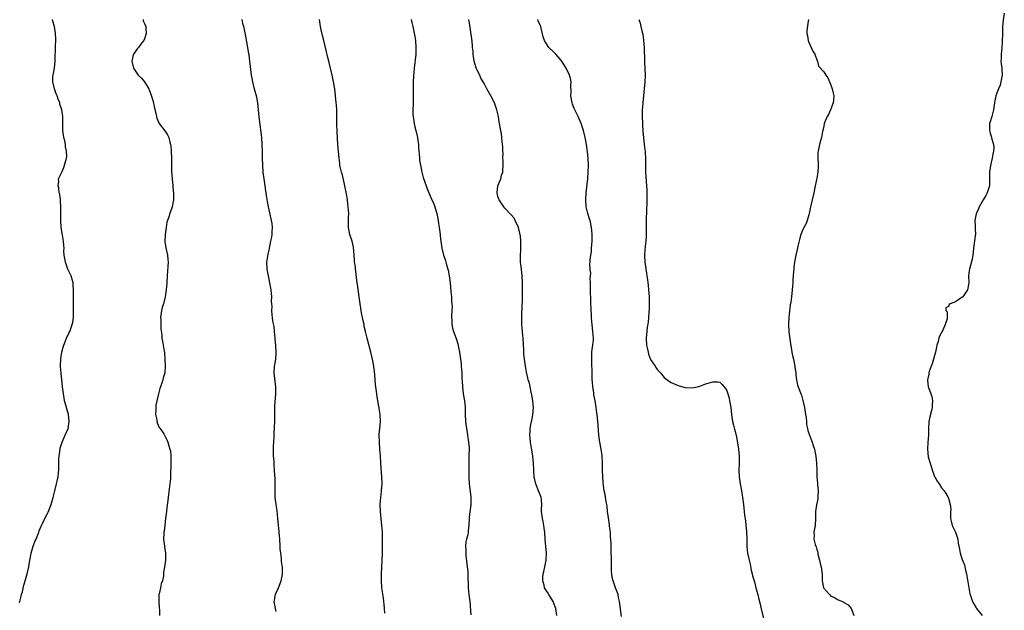
# Model space of a CAD drawing. Units: inches. Extents: x 2580000 to 2583000, y 1512000 to 1515000.
# Drawn here: x 2581059 to 2581343, y 1514330 to 1514501 of the extents above; entities that cross this region are included whole.
import ezdxf

# ---------------------------------------------------------------- set-up
doc = ezdxf.new("R2010")
doc.units = ezdxf.units.IN
doc.header["$MEASUREMENT"] = 0
doc.layers.add('LD25801512_10ft', color=53, linetype='Continuous')

msp = doc.modelspace()

# ---------------------------------------------------------------- linework, layer by layer
at = {"layer": 'LD25801512_10ft'}
for points, elevation in [([(2581343.11, 1514502.89), (2581342.82, 1514500.82), (2581342.62, 1514499), (2581342.6, 1514497.4), (2581342.56, 1514497), (2581342.51, 1514494.51), (2581342.4, 1514493), (2581342.2, 1514491), (2581342.19, 1514489.81), (2581342.13, 1514489), (2581342.21, 1514488.21), (2581342.38, 1514487), (2581342.43, 1514486.43), (2581342.51, 1514485), (2581342.1, 1514483), (2581341.88, 1514482.12), (2581341.4, 1514481), (2581341, 1514479.79), (2581340.7, 1514479), (2581340.42, 1514477.58), (2581340.27, 1514477), (2581340.02, 1514475), (2581339.78, 1514474.22), (2581339.53, 1514473), (2581339, 1514471.52), (2581338.88, 1514471), (2581338.8, 1514469), (2581339, 1514468.25), (2581339.34, 1514467.34), (2581339.54, 1514466.46), (2581340.01, 1514465), (2581340.08, 1514464.08), (2581340.02, 1514463), (2581339.82, 1514462.18), (2581339.63, 1514461), (2581339.1, 1514458.9), (2581339, 1514458.13), (2581338.84, 1514457.16), (2581338.83, 1514457), (2581338.88, 1514455), (2581338.81, 1514453), (2581338.14, 1514451), (2581337.77, 1514450.23), (2581337.02, 1514449), (2581335.9, 1514447), (2581335.63, 1514446.37), (2581335, 1514444.98), (2581334.58, 1514443), (2581334.66, 1514441.34), (2581334.67, 1514441), (2581334.66, 1514440.66), (2581334.79, 1514439), (2581334.73, 1514438.73), (2581334.53, 1514437), (2581334.43, 1514436.43), (2581334.23, 1514435), (2581334.1, 1514433.9), (2581334.05, 1514433), (2581333.81, 1514431.81), (2581333.04, 1514429), (2581333, 1514428.55), (2581332.82, 1514427), (2581332.88, 1514425.12), (2581332.91, 1514425), (2581332.49, 1514423), (2581331.11, 1514421), (2581331, 1514420.89), (2581330.55, 1514420.55), (2581329, 1514419.49), (2581327.53, 1514419), (2581327.19, 1514418.81), (2581327, 1514418.15), (2581326.2, 1514417.8), (2581326.26, 1514417), (2581326.62, 1514416.62), (2581326.64, 1514414.64), (2581326.08, 1514413), (2581325.38, 1514411.38), (2581325.1, 1514410.9), (2581325, 1514410.64), (2581324.4, 1514409.6), (2581324.25, 1514409), (2581324.05, 1514408.05), (2581323.69, 1514407), (2581323.52, 1514406.48), (2581323.25, 1514405), (2581323, 1514404.02), (2581322.69, 1514403), (2581322.32, 1514401.68), (2581322.01, 1514401), (2581321.44, 1514399.44), (2581321.34, 1514399), (2581321.32, 1514398.68), (2581321, 1514397.43), (2581320.91, 1514397), (2581320.91, 1514396.91), (2581321.16, 1514395), (2581321.23, 1514394.77), (2581321.93, 1514393), (2581322.21, 1514392.21), (2581322.42, 1514391), (2581322.31, 1514389.69), (2581322.33, 1514389), (2581322.14, 1514388.14), (2581321.67, 1514386.33), (2581321.36, 1514385), (2581321.21, 1514382.79), (2581321.23, 1514381), (2581321.09, 1514378.91), (2581320.95, 1514377), (2581321.18, 1514374.82), (2581321.69, 1514373), (2581322.03, 1514372.03), (2581322.27, 1514371), (2581323, 1514369.12), (2581323.05, 1514369), (2581323.76, 1514367.76), (2581324.28, 1514367), (2581325, 1514365.87), (2581325.72, 1514365), (2581326.22, 1514364.22), (2581326.94, 1514363), (2581327, 1514362.84), (2581327.51, 1514361), (2581327.64, 1514359.64), (2581327.58, 1514359), (2581327.56, 1514358.44), (2581327.61, 1514357), (2581327.87, 1514355.87), (2581328.1, 1514355), (2581329.01, 1514353), (2581329.71, 1514351), (2581329.84, 1514349.84), (2581330, 1514349), (2581330.14, 1514348.13), (2581330.37, 1514347), (2581331, 1514345.16), (2581331.61, 1514343.61), (2581331.75, 1514343), (2581331.93, 1514342.07), (2581332.18, 1514341), (2581332.87, 1514337), (2581333.2, 1514335.2), (2581333.25, 1514335), (2581333.94, 1514333), (2581334.31, 1514332.31), (2581335, 1514331.18), (2581335.13, 1514331), (2581336.69, 1514329)], 8110), ([(2581059, 1514332.7), (2581059.09, 1514333), (2581059.44, 1514334.56), (2581059.58, 1514335), (2581059.79, 1514335.79), (2581060.24, 1514337.76), (2581060.59, 1514339), (2581061, 1514340.32), (2581061.19, 1514341), (2581061.66, 1514343), (2581061.73, 1514343.73), (2581061.94, 1514345), (2581062.13, 1514345.87), (2581062.29, 1514347), (2581062.93, 1514349), (2581063.51, 1514350.49), (2581063.75, 1514351), (2581064.27, 1514352.27), (2581064.53, 1514353), (2581064.62, 1514353.38), (2581065.19, 1514354.81), (2581065.56, 1514355.56), (2581066.23, 1514357), (2581067, 1514358.41), (2581067.19, 1514358.81), (2581068.11, 1514361), (2581068.28, 1514361.72), (2581068.66, 1514363), (2581069.11, 1514365), (2581069.62, 1514367), (2581069.8, 1514367.8), (2581070.12, 1514369), (2581070.21, 1514370.21), (2581070.35, 1514371), (2581070.28, 1514372.28), (2581070.34, 1514373), (2581070.32, 1514374.32), (2581070.37, 1514375), (2581070.67, 1514377), (2581070.73, 1514377.27), (2581071.29, 1514379), (2581072.13, 1514381), (2581072.95, 1514383), (2581073.29, 1514385), (2581073.09, 1514387), (2581072.6, 1514388.6), (2581072.33, 1514389.67), (2581071.96, 1514391), (2581071.81, 1514391.81), (2581071.63, 1514393), (2581071.41, 1514395), (2581070.93, 1514398.93), (2581070.82, 1514400.82), (2581070.82, 1514401.18), (2581070.89, 1514403), (2581071, 1514403.88), (2581071.18, 1514405), (2581071.51, 1514406.49), (2581071.71, 1514407), (2581072.25, 1514408.25), (2581072.65, 1514409.35), (2581073, 1514410.02), (2581073.3, 1514410.7), (2581073.45, 1514411), (2581074.17, 1514413), (2581074.3, 1514413.7), (2581074.51, 1514415), (2581074.53, 1514416.53), (2581074.55, 1514417), (2581074.56, 1514417.44), (2581074.51, 1514419), (2581074.49, 1514420.49), (2581074.54, 1514421.46), (2581074.56, 1514423), (2581074.46, 1514424.46), (2581074.44, 1514425), (2581073.84, 1514427), (2581072.93, 1514428.93), (2581072.18, 1514431), (2581072.04, 1514432.04), (2581071.87, 1514433), (2581071.79, 1514434.21), (2581071.8, 1514435), (2581071.79, 1514435.79), (2581071.68, 1514437), (2581071.31, 1514439.31), (2581071.01, 1514441), (2581070.87, 1514443), (2581070.86, 1514445), (2581070.89, 1514446.89), (2581070.82, 1514448.82), (2581070.78, 1514449), (2581070.58, 1514450.58), (2581070.43, 1514451), (2581070.31, 1514452.31), (2581070.1, 1514453), (2581070.28, 1514454.28), (2581070.24, 1514455), (2581071, 1514456.62), (2581071.13, 1514457), (2581071.72, 1514458.28), (2581071.98, 1514459), (2581072.34, 1514460.34), (2581072.55, 1514461), (2581072.57, 1514461.43), (2581072.55, 1514463), (2581072.27, 1514464.27), (2581072.18, 1514465), (2581071.99, 1514466.01), (2581071.76, 1514467), (2581071.67, 1514467.67), (2581071.5, 1514469), (2581071.42, 1514473), (2581071.15, 1514475), (2581071, 1514475.58), (2581070.63, 1514476.63), (2581070.56, 1514477), (2581070.07, 1514478.07), (2581069.79, 1514479), (2581069.55, 1514479.55), (2581069.02, 1514481), (2581068.56, 1514483), (2581068.62, 1514484.62), (2581068.65, 1514485), (2581069.01, 1514487), (2581069.24, 1514489), (2581069.24, 1514489.24), (2581069.39, 1514493.39), (2581069.42, 1514495), (2581069.42, 1514495.42), (2581069.32, 1514497), (2581069.04, 1514499.04), (2581068.58, 1514500.58), (2581068.43, 1514501)], 8020), ([(2581094.62, 1514501), (2581094.66, 1514500.66), (2581095, 1514499.89), (2581095.36, 1514499), (2581095.38, 1514498.62), (2581095.53, 1514497), (2581095, 1514495.48), (2581094.8, 1514495), (2581094.17, 1514494.17), (2581093.25, 1514493), (2581093, 1514492.7), (2581091.89, 1514491), (2581091.66, 1514490.34), (2581091.36, 1514489), (2581091.81, 1514487), (2581093, 1514485.21), (2581093.2, 1514485), (2581094.14, 1514484.14), (2581095.01, 1514483.01), (2581096.25, 1514481), (2581097.08, 1514478.92), (2581097.64, 1514477), (2581097.83, 1514475.84), (2581098.35, 1514473.65), (2581098.47, 1514473), (2581098.6, 1514472.6), (2581099.18, 1514471.18), (2581099.3, 1514471), (2581100.93, 1514468.93), (2581101.7, 1514467.7), (2581102.01, 1514467), (2581102.34, 1514465.66), (2581102.55, 1514465), (2581102.6, 1514464.6), (2581102.75, 1514463), (2581102.8, 1514460.8), (2581102.79, 1514459), (2581102.84, 1514457.16), (2581103.01, 1514455), (2581103.23, 1514453), (2581103.34, 1514451.34), (2581103.38, 1514451), (2581103.39, 1514450.61), (2581103.35, 1514449), (2581103.01, 1514447), (2581102.31, 1514445), (2581102.03, 1514444.03), (2581101.66, 1514443), (2581101.51, 1514442.49), (2581101.24, 1514441), (2581101, 1514439), (2581100.92, 1514436.92), (2581101.14, 1514435.14), (2581101.64, 1514433), (2581101.79, 1514431.79), (2581101.82, 1514431), (2581101.76, 1514429.76), (2581101.53, 1514427), (2581101.42, 1514425), (2581101.27, 1514423), (2581100.97, 1514421), (2581100.46, 1514419), (2581100.13, 1514417.87), (2581099.9, 1514417), (2581099.64, 1514415), (2581099.69, 1514414.31), (2581099.72, 1514413), (2581099.78, 1514411.78), (2581099.99, 1514410.01), (2581100.07, 1514409), (2581100.19, 1514408.19), (2581100.42, 1514407), (2581100.71, 1514405.29), (2581100.75, 1514405), (2581100.75, 1514404.75), (2581100.92, 1514403), (2581100.99, 1514400.99), (2581100.85, 1514399), (2581100.39, 1514397.61), (2581100.32, 1514397), (2581100.03, 1514396.03), (2581099.47, 1514394.53), (2581099.06, 1514393), (2581098.61, 1514391), (2581098.34, 1514389.66), (2581098.29, 1514389), (2581098.28, 1514388.28), (2581098.21, 1514387), (2581098.54, 1514385.46), (2581098.65, 1514384.65), (2581099, 1514383.96), (2581099.29, 1514383.29), (2581099.55, 1514383), (2581100.58, 1514381.42), (2581100.8, 1514381), (2581100.86, 1514380.86), (2581101.53, 1514379.53), (2581101.78, 1514379), (2581102.06, 1514377.94), (2581102.37, 1514377), (2581102.48, 1514376.48), (2581102.64, 1514375), (2581102.65, 1514374.65), (2581102.65, 1514372.65), (2581102.52, 1514369.48), (2581102.52, 1514369), (2581102.5, 1514368.5), (2581102.27, 1514366.27), (2581101.93, 1514363.93), (2581101.82, 1514363), (2581101.78, 1514362.22), (2581101.36, 1514359.36), (2581101.34, 1514359), (2581101.11, 1514357.11), (2581100.91, 1514355), (2581100.69, 1514353.31), (2581100.64, 1514353), (2581100.63, 1514352.63), (2581100.53, 1514351), (2581100.8, 1514349), (2581100.81, 1514348.81), (2581101.12, 1514347), (2581101.08, 1514345), (2581100.76, 1514343), (2581100.54, 1514341.46), (2581100.52, 1514341), (2581100.46, 1514340.46), (2581100.2, 1514339), (2581099.88, 1514338.12), (2581099.6, 1514337), (2581099.21, 1514335.21), (2581099.15, 1514335), (2581099.13, 1514333), (2581099.23, 1514331.23), (2581099.38, 1514330.62), (2581099.38, 1514329)], 8030), ([(2581133, 1514330.17), (2581132.78, 1514331), (2581132.5, 1514332.5), (2581132.46, 1514333), (2581132.56, 1514333.44), (2581132.78, 1514335), (2581133, 1514335.55), (2581133.66, 1514337), (2581134.45, 1514339), (2581134.81, 1514340.81), (2581134.84, 1514341), (2581134.84, 1514342.84), (2581134.6, 1514344.6), (2581134.56, 1514345), (2581134.55, 1514345.45), (2581134.33, 1514347), (2581134.21, 1514348.21), (2581134.19, 1514349), (2581134.04, 1514351), (2581133.99, 1514351.99), (2581133.77, 1514354.23), (2581133.72, 1514355), (2581133.53, 1514357), (2581133.27, 1514359.27), (2581133, 1514361), (2581132.77, 1514363), (2581132.76, 1514364.76), (2581132.73, 1514365.27), (2581132.75, 1514367), (2581132.68, 1514368.68), (2581132.62, 1514369.38), (2581132.53, 1514371), (2581132.41, 1514372.41), (2581132.4, 1514373), (2581132.42, 1514373.58), (2581132.29, 1514375), (2581132.26, 1514376.26), (2581132.28, 1514377), (2581132.27, 1514377.73), (2581132.46, 1514380.46), (2581132.42, 1514381), (2581132.42, 1514381.58), (2581132.64, 1514385), (2581132.66, 1514387), (2581132.66, 1514388.66), (2581132.63, 1514389.37), (2581132.95, 1514393), (2581132.9, 1514395), (2581132.59, 1514397.41), (2581132.43, 1514399), (2581132.53, 1514401), (2581132.63, 1514401.37), (2581132.88, 1514403), (2581133.03, 1514405), (2581132.88, 1514407), (2581132.71, 1514408.71), (2581132.71, 1514409), (2581132.57, 1514411), (2581132.44, 1514412.44), (2581132.08, 1514413.92), (2581131.91, 1514415), (2581131.82, 1514415.82), (2581131.75, 1514417), (2581131.82, 1514418.18), (2581131.71, 1514419.71), (2581131.72, 1514421), (2581131.55, 1514423), (2581131.48, 1514423.48), (2581131.23, 1514425), (2581131, 1514426.09), (2581130.77, 1514427), (2581130.49, 1514428.49), (2581130.37, 1514429), (2581130.36, 1514431), (2581130.74, 1514433.26), (2581131, 1514434.46), (2581131.52, 1514437), (2581131.79, 1514438.21), (2581131.87, 1514439), (2581131.85, 1514439.85), (2581131.94, 1514441), (2581131.82, 1514442.18), (2581131.67, 1514443), (2581131.53, 1514443.53), (2581130.78, 1514447), (2581130.5, 1514448.5), (2581130.24, 1514450.24), (2581129.65, 1514454.35), (2581129.31, 1514457), (2581129.15, 1514459), (2581129.1, 1514461), (2581129.08, 1514463.09), (2581129.02, 1514465), (2581128.84, 1514467), (2581128.21, 1514472.21), (2581128.05, 1514473.95), (2581127.71, 1514477), (2581127.4, 1514478.6), (2581127.29, 1514479.29), (2581127, 1514480.24), (2581126.7, 1514481.3), (2581126.24, 1514483), (2581126.09, 1514484.09), (2581125.89, 1514485), (2581125.83, 1514485.83), (2581125.45, 1514489), (2581125.19, 1514490.81), (2581125.13, 1514491.13), (2581124.84, 1514493), (2581124.25, 1514496.25), (2581123.87, 1514498.13), (2581123.67, 1514499), (2581123.5, 1514499.5), (2581123.22, 1514501)], 8040), ([(2581164.35, 1514329.65), (2581164.32, 1514331), (2581164.22, 1514332.22), (2581164.12, 1514333), (2581163.94, 1514334.06), (2581163.52, 1514337), (2581163.39, 1514339), (2581163.43, 1514341), (2581163.64, 1514345), (2581163.7, 1514347), (2581163.73, 1514349), (2581163.72, 1514351), (2581163.65, 1514353), (2581163.5, 1514355), (2581163.11, 1514359), (2581163.05, 1514361), (2581163.18, 1514363), (2581163.42, 1514365), (2581163.57, 1514367), (2581163.54, 1514369), (2581163.17, 1514373), (2581163.08, 1514375.08), (2581162.96, 1514376.96), (2581162.79, 1514379), (2581162.77, 1514381.23), (2581162.96, 1514383), (2581163.12, 1514385), (2581163.03, 1514387), (2581162.73, 1514388.73), (2581162.71, 1514389), (2581162.66, 1514389.34), (2581162.15, 1514392.15), (2581162.03, 1514393), (2581161.69, 1514395.69), (2581161.48, 1514398.52), (2581161.18, 1514401), (2581160.81, 1514403), (2581160.33, 1514405), (2581159.27, 1514409), (2581158.78, 1514411), (2581158.45, 1514412.45), (2581158.36, 1514413), (2581158.09, 1514414.09), (2581157.96, 1514415), (2581157.76, 1514415.76), (2581157.22, 1514419), (2581156.97, 1514421), (2581156.52, 1514424.52), (2581156.41, 1514425), (2581156.3, 1514425.7), (2581155.79, 1514430.21), (2581155.66, 1514431), (2581155.59, 1514431.59), (2581155.48, 1514433), (2581155.33, 1514435.33), (2581154.97, 1514437), (2581154.31, 1514439), (2581154.07, 1514440.07), (2581153.91, 1514441), (2581153.93, 1514442.07), (2581153.9, 1514443), (2581153.91, 1514443.91), (2581153.95, 1514445), (2581153.83, 1514447), (2581153.72, 1514447.72), (2581153.56, 1514449), (2581153.29, 1514450.71), (2581152.86, 1514453), (2581152.16, 1514456.16), (2581151.89, 1514457), (2581151.52, 1514458.48), (2581151.43, 1514459), (2581151.42, 1514459.42), (2581151.17, 1514461), (2581150.82, 1514465), (2581150.58, 1514468.58), (2581150.59, 1514469), (2581150.51, 1514470.51), (2581150.54, 1514471), (2581150.5, 1514472.5), (2581150.51, 1514473), (2581150.48, 1514475), (2581150.4, 1514476.4), (2581150.36, 1514477), (2581150.16, 1514479), (2581149.9, 1514481), (2581149.55, 1514483), (2581149.14, 1514485), (2581148.7, 1514487), (2581148.22, 1514489), (2581147.94, 1514490.06), (2581147.22, 1514493), (2581146.77, 1514495), (2581146.43, 1514496.43), (2581145.99, 1514498.01), (2581145.76, 1514499), (2581145.48, 1514501)], 8050), ([(2581171.96, 1514501), (2581172.16, 1514500.16), (2581172.41, 1514499), (2581173, 1514496.1), (2581173.18, 1514495), (2581173.36, 1514493), (2581173.31, 1514491), (2581172.83, 1514487), (2581172.64, 1514484.64), (2581172.55, 1514483), (2581172.53, 1514481), (2581172.59, 1514479), (2581172.57, 1514477.43), (2581172.59, 1514476.59), (2581172.49, 1514475), (2581172.48, 1514473.52), (2581172.51, 1514473), (2581172.79, 1514471), (2581173, 1514470.06), (2581173.29, 1514469), (2581173.79, 1514467), (2581173.89, 1514466.11), (2581174.07, 1514465), (2581174.13, 1514464.13), (2581174.19, 1514463), (2581174.24, 1514462.24), (2581174.35, 1514461), (2581174.41, 1514460.41), (2581174.65, 1514459), (2581175.03, 1514457), (2581175.41, 1514455.41), (2581176.25, 1514453), (2581176.48, 1514452.48), (2581177.04, 1514451), (2581177.96, 1514449), (2581178.27, 1514448.27), (2581178.78, 1514447), (2581179, 1514446.24), (2581179.33, 1514445), (2581179.73, 1514443), (2581179.89, 1514442.11), (2581180.06, 1514441), (2581180.29, 1514439), (2581180.43, 1514437.57), (2581180.5, 1514437), (2581180.81, 1514435), (2581181.31, 1514433), (2581181.73, 1514431.73), (2581181.94, 1514431), (2581182.21, 1514430.21), (2581182.63, 1514428.63), (2581182.95, 1514427), (2581183.19, 1514425), (2581183.44, 1514422.56), (2581183.59, 1514421), (2581183.63, 1514419.63), (2581183.72, 1514419), (2581183.78, 1514418.22), (2581183.73, 1514417), (2581183.61, 1514415.61), (2581183.63, 1514415), (2581183.7, 1514414.3), (2581183.67, 1514413), (2581183.91, 1514411.91), (2581184.16, 1514411), (2581184.97, 1514408.97), (2581185.45, 1514407.45), (2581185.61, 1514406.39), (2581185.91, 1514405), (2581186.2, 1514403), (2581186.37, 1514401.63), (2581186.43, 1514401), (2581186.58, 1514399), (2581186.62, 1514397.38), (2581186.67, 1514396.67), (2581186.75, 1514395), (2581187, 1514393), (2581187.34, 1514391), (2581187.54, 1514389), (2581187.56, 1514387), (2581187.64, 1514385), (2581187.92, 1514383), (2581188.13, 1514381.87), (2581188.26, 1514381), (2581188.31, 1514380.31), (2581188.52, 1514379), (2581188.66, 1514377.34), (2581188.65, 1514375), (2581188.58, 1514373.42), (2581188.6, 1514372.6), (2581188.58, 1514371), (2581188.61, 1514368.61), (2581188.7, 1514367), (2581189, 1514364.75), (2581189.15, 1514363.15), (2581189.21, 1514362.79), (2581189.18, 1514361), (2581189, 1514359.62), (2581188.89, 1514359), (2581188.71, 1514357.29), (2581188.66, 1514357), (2581188.62, 1514355), (2581188.45, 1514353.55), (2581188.4, 1514353), (2581188.28, 1514352.28), (2581187.95, 1514351), (2581187.74, 1514350.26), (2581187.68, 1514349), (2581187.76, 1514347.76), (2581187.7, 1514347), (2581187.74, 1514346.26), (2581188.16, 1514343), (2581188.3, 1514341.7), (2581188.32, 1514341), (2581188.29, 1514340.29), (2581188.38, 1514337.62), (2581188.38, 1514337), (2581188.61, 1514335), (2581188.88, 1514333), (2581189.16, 1514329.15)], 8060), ([(2581213.96, 1514329), (2581213.7, 1514331), (2581213.51, 1514331.51), (2581212.92, 1514333), (2581211.7, 1514335), (2581211.45, 1514335.45), (2581211, 1514336.07), (2581210.64, 1514336.64), (2581210.46, 1514337), (2581210.3, 1514337.7), (2581209.94, 1514339), (2581209.98, 1514339.98), (2581210.09, 1514341), (2581210.27, 1514341.73), (2581210.52, 1514343), (2581210.9, 1514345), (2581211.04, 1514347.04), (2581210.87, 1514348.87), (2581210.62, 1514351), (2581210.53, 1514353), (2581210.44, 1514353.56), (2581210.29, 1514355), (2581210.1, 1514356.1), (2581209.82, 1514357), (2581209.67, 1514358.33), (2581209.61, 1514359), (2581209.6, 1514359.6), (2581209.7, 1514361), (2581209.53, 1514362.47), (2581209.45, 1514363), (2581209.35, 1514363.35), (2581209, 1514364.25), (2581208.73, 1514365), (2581208.53, 1514365.47), (2581207.95, 1514367), (2581207.47, 1514369), (2581207.4, 1514370.6), (2581207.35, 1514371), (2581207.27, 1514373), (2581207.07, 1514374.93), (2581207.07, 1514375.07), (2581207, 1514375.42), (2581206.81, 1514376.81), (2581206.67, 1514377.33), (2581206.42, 1514379), (2581206.32, 1514380.32), (2581206.24, 1514381), (2581206.27, 1514382.27), (2581206.34, 1514383), (2581206.57, 1514384.57), (2581206.67, 1514385), (2581206.75, 1514385.25), (2581207.06, 1514386.94), (2581207.22, 1514389), (2581207.06, 1514390.94), (2581206.75, 1514392.75), (2581206.7, 1514393), (2581206.57, 1514393.43), (2581206.27, 1514395), (2581206.08, 1514396.08), (2581205.74, 1514397), (2581205.62, 1514397.62), (2581205.21, 1514399.21), (2581204.94, 1514401), (2581204.68, 1514403), (2581204.51, 1514404.51), (2581204.49, 1514405.51), (2581204.28, 1514409), (2581204.22, 1514409.78), (2581203.99, 1514411.99), (2581203.91, 1514413), (2581203.9, 1514415), (2581203.94, 1514415.94), (2581203.97, 1514418.03), (2581204.09, 1514420.09), (2581204.11, 1514423), (2581204.07, 1514424.07), (2581204.07, 1514425), (2581204, 1514427), (2581203.94, 1514427.94), (2581203.82, 1514429), (2581203.61, 1514430.39), (2581203.55, 1514431), (2581203.52, 1514431.52), (2581203.47, 1514433), (2581203.6, 1514434.4), (2581203.6, 1514435), (2581203.57, 1514435.57), (2581203.62, 1514437), (2581203.48, 1514438.52), (2581203.37, 1514439.37), (2581202.97, 1514441), (2581202.01, 1514443), (2581201.64, 1514443.64), (2581200.76, 1514444.76), (2581199, 1514446.56), (2581198.66, 1514447), (2581197.32, 1514449), (2581197, 1514449.98), (2581196.79, 1514451), (2581196.98, 1514453), (2581197.83, 1514455), (2581198.08, 1514456.08), (2581198.38, 1514457), (2581198.44, 1514457.56), (2581198.47, 1514459), (2581198.47, 1514460.47), (2581198.44, 1514461), (2581198.47, 1514462.47), (2581198.41, 1514463), (2581198.42, 1514464.42), (2581198.24, 1514465.76), (2581198.17, 1514467), (2581198.04, 1514468.04), (2581197.88, 1514469), (2581197.5, 1514471), (2581197.4, 1514471.4), (2581197.13, 1514473), (2581196.68, 1514475), (2581195.99, 1514477), (2581195, 1514478.97), (2581193.8, 1514481), (2581193, 1514482.54), (2581192.78, 1514483), (2581192.11, 1514484.11), (2581191.74, 1514485), (2581191, 1514486.41), (2581190.81, 1514486.81), (2581190.3, 1514488.3), (2581190.14, 1514489), (2581189.86, 1514491), (2581189.82, 1514491.82), (2581189.71, 1514493), (2581189.67, 1514493.67), (2581189.46, 1514495.46), (2581188.67, 1514500.67), (2581188.64, 1514501)], 8070), ([(2581232.65, 1514328.65), (2581232.1, 1514333), (2581231.82, 1514334.18), (2581231.66, 1514335), (2581231.51, 1514335.51), (2581230.94, 1514337), (2581230.21, 1514339), (2581229.99, 1514339.99), (2581229.85, 1514341), (2581229.79, 1514341.79), (2581229.81, 1514343), (2581229.78, 1514343.78), (2581229.81, 1514345), (2581229.71, 1514347.71), (2581229.63, 1514349), (2581229.63, 1514349.63), (2581229.57, 1514351), (2581229.53, 1514351.53), (2581229.45, 1514353), (2581229.23, 1514354.77), (2581229.16, 1514355.16), (2581228.86, 1514357.14), (2581228.64, 1514359), (2581228.48, 1514360.48), (2581228.39, 1514361), (2581228.22, 1514361.78), (2581227.91, 1514363.91), (2581227.65, 1514365), (2581227.42, 1514366.58), (2581227.35, 1514367.35), (2581227.25, 1514369), (2581227.19, 1514370.81), (2581227.16, 1514371.16), (2581227.14, 1514373), (2581227.08, 1514375.08), (2581226.81, 1514377), (2581226.39, 1514379), (2581226.13, 1514381), (2581225.97, 1514383.97), (2581225.87, 1514385), (2581225.63, 1514387), (2581225.53, 1514387.53), (2581225.36, 1514389), (2581225.06, 1514390.94), (2581224.7, 1514392.7), (2581224.63, 1514393.37), (2581224.39, 1514395), (2581224.3, 1514396.3), (2581224.23, 1514397), (2581224.16, 1514397.84), (2581224.15, 1514400.15), (2581224.11, 1514401), (2581224.05, 1514403), (2581224.14, 1514405), (2581224.21, 1514405.79), (2581224.42, 1514407), (2581224.57, 1514408.57), (2581224.6, 1514409), (2581224.43, 1514411), (2581224.18, 1514413), (2581224.1, 1514413.9), (2581224.03, 1514415), (2581224, 1514416), (2581223.92, 1514417), (2581223.77, 1514419.77), (2581223.73, 1514423), (2581223.74, 1514423.74), (2581223.72, 1514425), (2581223.64, 1514426.36), (2581223.69, 1514427), (2581223.77, 1514427.76), (2581223.61, 1514429), (2581223.56, 1514430.44), (2581223.63, 1514431), (2581223.66, 1514431.66), (2581223.82, 1514433), (2581224.02, 1514433.98), (2581224.02, 1514435), (2581224.05, 1514436.05), (2581224.19, 1514437), (2581224.23, 1514437.77), (2581224.21, 1514439), (2581224.08, 1514440.08), (2581224.01, 1514441), (2581223.58, 1514443), (2581223.46, 1514443.46), (2581222.99, 1514445), (2581222.6, 1514446.6), (2581222.51, 1514447), (2581222.34, 1514449), (2581222.44, 1514451), (2581222.66, 1514452.66), (2581222.94, 1514455), (2581223.08, 1514457), (2581223.11, 1514458.89), (2581223.03, 1514461), (2581222.84, 1514462.84), (2581222.54, 1514465), (2581222.19, 1514467), (2581221.69, 1514469), (2581221.03, 1514471), (2581220.4, 1514472.4), (2581220.15, 1514473), (2581219, 1514475.38), (2581218.56, 1514476.56), (2581218.42, 1514477), (2581218.06, 1514479), (2581218.13, 1514480.13), (2581218.04, 1514481.96), (2581218.13, 1514483), (2581217.97, 1514483.97), (2581217.64, 1514485), (2581216.65, 1514487), (2581216.06, 1514488.06), (2581215.43, 1514489), (2581215, 1514489.54), (2581213.74, 1514491), (2581213.37, 1514491.37), (2581213, 1514491.69), (2581211.71, 1514493), (2581211, 1514493.99), (2581210.42, 1514495), (2581210.05, 1514496.06), (2581209.49, 1514498.51), (2581209.35, 1514499), (2581209.24, 1514499.24), (2581208.65, 1514500.65), (2581208.52, 1514501)], 8080), ([(2581237.68, 1514501), (2581238.02, 1514500.02), (2581238.27, 1514499), (2581238.62, 1514497.38), (2581238.78, 1514496.78), (2581239.04, 1514495.04), (2581239.21, 1514493), (2581239.33, 1514489), (2581239.42, 1514486.58), (2581239.44, 1514485), (2581239.35, 1514483), (2581239.18, 1514481), (2581238.8, 1514477), (2581238.8, 1514476.8), (2581238.66, 1514475), (2581238.62, 1514473.38), (2581238.72, 1514470.72), (2581238.84, 1514468.84), (2581238.99, 1514467), (2581239.23, 1514465), (2581239.43, 1514463.43), (2581239.47, 1514463), (2581239.47, 1514462.53), (2581239.56, 1514461), (2581239.56, 1514459), (2581239.59, 1514458.41), (2581239.63, 1514457), (2581239.91, 1514453), (2581239.95, 1514451.95), (2581239.97, 1514451), (2581239.95, 1514450.05), (2581239.94, 1514449), (2581239.92, 1514447.92), (2581239.85, 1514446.15), (2581239.8, 1514443), (2581239.75, 1514439), (2581239.73, 1514438.27), (2581239.65, 1514437), (2581239.49, 1514435.49), (2581239.43, 1514434.57), (2581239.31, 1514433), (2581239.39, 1514431), (2581239.83, 1514427.83), (2581239.97, 1514427), (2581240.15, 1514425.85), (2581240.31, 1514424.31), (2581240.48, 1514423), (2581240.65, 1514421), (2581240.64, 1514420.64), (2581240.67, 1514419), (2581240.61, 1514417.39), (2581240.52, 1514416.52), (2581240.42, 1514415), (2581240.32, 1514413.68), (2581240.08, 1514412.08), (2581239.97, 1514411), (2581239.9, 1514410.1), (2581239.79, 1514409), (2581239.89, 1514407), (2581240.15, 1514405.85), (2581240.32, 1514405), (2581240.46, 1514404.46), (2581241, 1514402.93), (2581242.36, 1514401), (2581242.58, 1514400.58), (2581243, 1514399.87), (2581243.47, 1514399.47), (2581243.9, 1514399), (2581245, 1514397.66), (2581246.53, 1514396.53), (2581247, 1514396.27), (2581249, 1514395.4), (2581249.33, 1514395.33), (2581251, 1514394.84), (2581253, 1514394.7), (2581255, 1514395.1), (2581257, 1514395.84), (2581259, 1514396.46), (2581260.42, 1514396.42), (2581261, 1514396.38), (2581261.69, 1514395.69), (2581263, 1514394.14), (2581263.34, 1514393), (2581263.7, 1514391.7), (2581263.83, 1514391), (2581263.99, 1514390.01), (2581264.17, 1514389), (2581264.37, 1514387), (2581264.68, 1514385), (2581265, 1514383.91), (2581265.26, 1514382.74), (2581265.7, 1514381), (2581265.94, 1514379.94), (2581266.4, 1514377), (2581266.6, 1514375), (2581266.62, 1514372.62), (2581266.56, 1514371), (2581266.62, 1514369), (2581266.9, 1514367), (2581267.29, 1514365), (2581267.6, 1514363), (2581267.65, 1514362.35), (2581267.82, 1514361), (2581267.97, 1514359.97), (2581268.05, 1514359), (2581268.18, 1514357.82), (2581268.3, 1514357), (2581268.73, 1514353.27), (2581268.83, 1514351), (2581268.84, 1514349), (2581268.86, 1514348.86), (2581269.02, 1514346.98), (2581269.45, 1514345), (2581269.77, 1514343.77), (2581270.11, 1514342.11), (2581270.4, 1514341), (2581270.48, 1514340.48), (2581271, 1514338.66), (2581271.44, 1514337), (2581271.99, 1514335), (2581272.31, 1514333.69), (2581272.6, 1514332.6), (2581273, 1514330.88), (2581273.7, 1514327.7)], 8090), ([(2581286.58, 1514501), (2581286.55, 1514500.55), (2581286.18, 1514497.82), (2581286.16, 1514497), (2581286.32, 1514496.32), (2581286.55, 1514495), (2581286.66, 1514494.66), (2581287, 1514493.83), (2581287.39, 1514493), (2581287.88, 1514491.88), (2581288.42, 1514491), (2581289.12, 1514489.12), (2581289.19, 1514489), (2581289.53, 1514487.53), (2581291, 1514485.92), (2581291.59, 1514485), (2581292.22, 1514484.22), (2581293, 1514482.4), (2581293.48, 1514481), (2581293.77, 1514479.77), (2581293.92, 1514479), (2581293.83, 1514477.83), (2581293.73, 1514477), (2581293.01, 1514474.99), (2581292.34, 1514473.66), (2581291.96, 1514473), (2581291.15, 1514471), (2581291, 1514470.22), (2581290.74, 1514469), (2581290.7, 1514468.7), (2581290.37, 1514467), (2581290.03, 1514465.97), (2581289.81, 1514465), (2581289.53, 1514463.53), (2581289.38, 1514463), (2581289.33, 1514462.67), (2581289.31, 1514461), (2581289.39, 1514459.39), (2581289.38, 1514458.62), (2581289.29, 1514457), (2581289, 1514455.26), (2581288.52, 1514453), (2581288.12, 1514451), (2581287.17, 1514447), (2581286.79, 1514445), (2581286.68, 1514444.68), (2581286.24, 1514443), (2581285.9, 1514442.1), (2581285, 1514440.4), (2581284.43, 1514439), (2581284.08, 1514437.92), (2581283.56, 1514435.56), (2581283.33, 1514434.67), (2581282.96, 1514433.04), (2581282.61, 1514431), (2581282.43, 1514429.57), (2581282.37, 1514429), (2581282.33, 1514428.33), (2581282.11, 1514425.89), (2581282.07, 1514425), (2581282.01, 1514424.01), (2581281.92, 1514423), (2581281.68, 1514421), (2581281.48, 1514419.48), (2581281.39, 1514419), (2581281.32, 1514418.68), (2581281, 1514415.95), (2581280.92, 1514415), (2581280.83, 1514413.17), (2581280.83, 1514412.83), (2581280.91, 1514411), (2581281, 1514410.22), (2581281.4, 1514407.4), (2581281.62, 1514406.38), (2581281.84, 1514405), (2581282.02, 1514404.02), (2581282.25, 1514403), (2581282.66, 1514401), (2581282.68, 1514400.68), (2581282.95, 1514399), (2581283, 1514398.41), (2581283.17, 1514397), (2581283.48, 1514395.48), (2581283.62, 1514395), (2581283.98, 1514394.02), (2581284.41, 1514393), (2581284.6, 1514392.6), (2581285.02, 1514391.02), (2581285.39, 1514389.39), (2581285.43, 1514389), (2581285.66, 1514387.66), (2581285.74, 1514387), (2581285.9, 1514386.1), (2581286.04, 1514385), (2581286.08, 1514384.08), (2581286.35, 1514383), (2581286.41, 1514382.41), (2581286.89, 1514381), (2581287.46, 1514379.46), (2581287.66, 1514379), (2581287.96, 1514378.04), (2581288.31, 1514377), (2581288.44, 1514376.44), (2581288.72, 1514375), (2581288.97, 1514372.97), (2581289.05, 1514371), (2581289.04, 1514369), (2581289.22, 1514367.22), (2581289.2, 1514366.8), (2581289.38, 1514365), (2581289.31, 1514363.31), (2581289.3, 1514362.7), (2581288.96, 1514360.96), (2581288.67, 1514359), (2581288.61, 1514357.39), (2581288.61, 1514357), (2581288.5, 1514355), (2581288.2, 1514353), (2581288.22, 1514352.22), (2581288.18, 1514351), (2581288.52, 1514349.48), (2581288.69, 1514349), (2581288.8, 1514348.8), (2581289, 1514348.03), (2581289.28, 1514347.28), (2581289.28, 1514347), (2581289.35, 1514346.65), (2581289.8, 1514345), (2581290, 1514344), (2581290.29, 1514343), (2581290.51, 1514341.49), (2581290.55, 1514341), (2581290.55, 1514339), (2581290.97, 1514337), (2581292.64, 1514335), (2581293, 1514334.7), (2581294.15, 1514334.15), (2581295, 1514333.61), (2581296.81, 1514332.81), (2581297, 1514332.66), (2581298.04, 1514332.04), (2581298.89, 1514331), (2581299, 1514330.8), (2581299.66, 1514329)], 8100)]:
    msp.add_lwpolyline(points, dxfattribs=dict(at, elevation=elevation))

doc.saveas('drawing.dxf')
